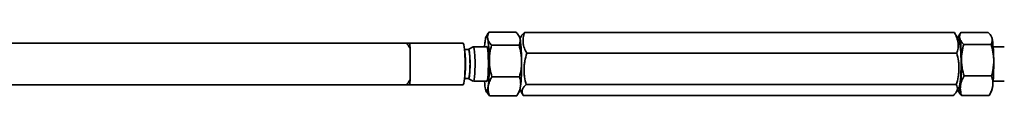
# Model space of a CAD drawing. Units: millimetres. Extents: x 28 to 794, y 101 to 579.
# Drawn here: x 197 to 339, y 101 to 110 of the extents above; entities that cross this region are included whole.
import ezdxf

# ---------------------------------------------------------------- set-up
doc = ezdxf.new("R2010")
doc.units = ezdxf.units.MM
doc.layers.add('1', color=7, linetype='Continuous', true_color=0xffffff)

msp = doc.modelspace()

# ---------------------------------------------------------------- linework, layer by layer
at = {"layer": '1', "color": 18, "linetype": 'Continuous', "lineweight": 35}
for p, q in [((264.41, 110.21), (264.16, 109.76)), ((268.5, 110.41), (264.53, 110.41)), ((268.97, 109.76), (268.9, 109.87)), ((269.22, 109.81), (269.05, 109.51)), ((331.96, 110.36), (269.69, 110.36)), ((332.65, 109.15), (331.97, 110.35)), ((332.82, 110.28), (332.52, 109.76)), ((332.88, 110.39), (336.85, 110.39)), ((337.33, 109.76), (337.28, 109.84)), ((252.65, 108.81), (169.14, 108.81)), ((260.81, 108.81), (253.07, 108.81)), ((268.91, 108.54), (264.95, 108.54)), ((333.3, 108.66), (337.27, 108.66)), ((253.15, 108.05), (253.15, 105.81)), ((261.56, 107.91), (261.02, 107.91)), ((262.29, 108.31), (261.65, 107.94)), ((264.28, 108.31), (262.3, 108.31)), ((332.31, 107.37), (270.04, 107.37)), ((339.18, 108.31), (337.57, 108.31)), ((253.15, 105.81), (253.15, 103.58)), ((333.37, 104.09), (337.33, 104.09)), ((252.65, 102.81), (170.54, 102.81)), ((253.07, 102.81), (260.81, 102.81)), ((261.02, 103.71), (261.56, 103.71)), ((261.65, 103.69), (262.29, 103.32)), ((262.3, 103.31), (264.28, 103.31)), ((268.96, 103.95), (265, 103.95)), ((332.23, 102.83), (269.96, 102.83)), ((337.57, 103.31), (339.18, 103.31)), ((264.16, 101.87), (264.22, 101.75)), ((268.71, 101.42), (268.97, 101.87)), ((269.05, 102.12), (269.52, 101.28)), ((331.8, 101.27), (269.53, 101.27)), ((332.27, 101.82), (332.65, 102.48)), ((332.44, 102.12), (332.44, 102.11)), ((332.52, 101.87), (332.57, 101.78)), ((333.01, 101.24), (336.97, 101.24)), ((337.03, 101.35), (337.33, 101.87)), ((268.59, 101.22), (264.63, 101.22))]:
    msp.add_line(p, q, dxfattribs=at)
for centre, major_axis, start_param, end_param in [((264.22, 105.81), (0, -4), 2.725895, 3.773092), ((332.59, 105.81), (0, 4), 5.899385, 6.67333), ((252.85, 105.81), (0, 3.74), 5.353264, 5.642311), ((260.81, 105.81), (0, 3), 4.712389, 6.283185), ((264.22, 105.81), (0, -4), 3.773092, 4.037264), ((264.22, 105.81), (0, 2.58), 0, 0.242433), ((264.22, 105.81), (0, 2.58), 5.343889, 6.283185), ((264.22, 105.81), (0, -4), 1.678697, 2.725895), ((268.9, 105.81), (0, -4), 2.725895, 2.968927), ((268.9, 105.81), (0, -4), 1.678697, 2.725895), ((332.59, 105.81), (0, -3.38), 0.17276, 2.968875), ((332.59, 105.81), (0, 4), 4.852188, 5.899385), ((337.26, 105.81), (0, 4), 5.899385, 6.110527), ((337.26, 105.81), (0, 4), 4.852188, 5.899385), ((262.3, 105.81), (0, 2.5), 3.084355, 6.283185), ((262.3, 105.81), (0, 2.5), 0, 0.057236), ((264.22, 105.81), (0, 2.58), 2.899238, 5.343889), ((260.81, 105.81), (0, 3), 3.141594, 4.712389), ((264.22, 105.81), (0, -4), 0.6315, 1.678697), ((268.9, 105.81), (0, -4), 0.6315, 1.678697), ((332.59, 105.81), (0, 4), 3.80499, 4.852188), ((337.26, 105.81), (0, 4), 3.80499, 4.852188), ((252.85, 105.81), (0, 3.74), 3.782467, 4.071514), ((264.22, 105.81), (0, -4), 5.387511, 5.867488), ((332.59, 105.81), (0, 4), 2.757793, 3.80499), ((337.26, 105.81), (0, 4), 3.314264, 3.80499), ((264.22, 105.81), (0, -4), 5.867488, 6.914685), ((268.9, 105.81), (0, -4), 0.172664, 0.6315)]:
    msp.add_ellipse(centre, major_axis=major_axis, ratio=0.098714, start_param=start_param, end_param=end_param, dxfattribs=at)
at = {"layer": '1', "color": 8, "linetype": 'Continuous', "lineweight": 18}
for centre, major_axis, start_param, end_param in [((261.01, 105.81), (0, 2.1), 4.712389, 6.221142), ((261.56, 105.81), (0, -2.1), 0, 3.141593), ((261.66, 105.81), (0, 2.13), 0, 0.057336), ((261.66, 105.81), (0, 2.13), 4.712389, 6.283185), ((261.01, 105.81), (0, 2.1), 3.20364, 4.712389), ((261.66, 105.81), (0, 2.13), 3.084258, 4.712389)]:
    msp.add_ellipse(centre, major_axis=major_axis, ratio=0.098714, start_param=start_param, end_param=end_param, dxfattribs=at)
at = {"layer": '1', "color": 18, "linetype": 'Continuous', "lineweight": 35}
for points, knots in [([(264.38, 109.47), (264.38, 109.49), (264.37, 109.51), (264.37, 109.55), (264.36, 109.57), (264.36, 109.63), (264.35, 109.67), (264.35, 109.79), (264.36, 109.87), (264.4, 110.1), (264.46, 110.25), (264.53, 110.41)], [0, 0, 0, 0, 0.0625, 0.0625, 0.125, 0.125, 0.25, 0.25, 0.5, 0.5, 1, 1, 1, 1]), ([(268.5, 110.41), (268.64, 110.25), (268.76, 110.1), (268.91, 109.87), (268.95, 109.79), (269.02, 109.63), (269.04, 109.55), (269.06, 109.47)], [0, 0, 0, 0, 0.5, 0.5, 0.75, 0.75, 1, 1, 1, 1]), ([(269.22, 109.81), (269.25, 109.87), (269.29, 109.92), (269.42, 110.1), (269.55, 110.23), (269.69, 110.36)], [0, 0, 0, 0, 0.289961, 0.289961, 1, 1, 1, 1]), ([(269.69, 110.36), (269.61, 110.12), (269.55, 109.87), (269.5, 109.5), (269.49, 109.37), (269.49, 109.12), (269.5, 109), (269.51, 108.84), (269.52, 108.8), (269.53, 108.74), (269.53, 108.71), (269.55, 108.61), (269.56, 108.55), (269.61, 108.36), (269.65, 108.24), (269.78, 107.86), (269.9, 107.62), (270.04, 107.37)], [0, 0, 0, 0, 0.25, 0.25, 0.375, 0.375, 0.5, 0.5, 0.53125, 0.53125, 0.5625, 0.5625, 0.625, 0.625, 0.75, 0.75, 1, 1, 1, 1]), ([(332.31, 107.37), (332.39, 107.62), (332.45, 107.86), (332.5, 108.23), (332.51, 108.36), (332.51, 108.61), (332.5, 108.74), (332.49, 108.89), (332.48, 108.93), (332.47, 108.99), (332.47, 109.02), (332.45, 109.12), (332.44, 109.18), (332.39, 109.37), (332.35, 109.49), (332.21, 109.87), (332.1, 110.11), (331.96, 110.36)], [0, 0, 0, 0, 0.25, 0.25, 0.375, 0.375, 0.5, 0.5, 0.53125, 0.53125, 0.5625, 0.5625, 0.625, 0.625, 0.75, 0.75, 1, 1, 1, 1]), ([(332.74, 109.52), (332.73, 109.54), (332.73, 109.56), (332.72, 109.6), (332.72, 109.62), (332.71, 109.67), (332.71, 109.71), (332.7, 109.82), (332.71, 109.89), (332.75, 110.1), (332.81, 110.25), (332.88, 110.39)], [0, 0, 0, 0, 0.0625, 0.0625, 0.125, 0.125, 0.25, 0.25, 0.5, 0.5, 1, 1, 1, 1]), ([(336.85, 110.39), (336.99, 110.25), (337.11, 110.1), (337.26, 109.89), (337.3, 109.82), (337.37, 109.67), (337.39, 109.6), (337.41, 109.52)], [0, 0, 0, 0, 0.5, 0.5, 0.75, 0.75, 1, 1, 1, 1]), ([(252.65, 108.81), (252.72, 108.81), (252.8, 108.81), (252.94, 108.81), (253.01, 108.81), (253.07, 108.81)], [0, 0, 0, 0, 0.5, 0.5, 1, 1, 1, 1]), ([(253.15, 108.05), (253.07, 108.18), (252.99, 108.31), (252.82, 108.56), (252.74, 108.69), (252.65, 108.81)], [0, 0, 0, 0, 0.5, 0.5, 1, 1, 1, 1]), ([(264.95, 108.54), (264.8, 108.69), (264.68, 108.85), (264.54, 109.08), (264.49, 109.16), (264.43, 109.32), (264.4, 109.39), (264.38, 109.47)], [0, 0, 0, 0, 0.5, 0.5, 0.75, 0.75, 1, 1, 1, 1]), ([(264.62, 106.25), (264.62, 106.29), (264.62, 106.34), (264.62, 106.44), (264.62, 106.49), (264.62, 106.64), (264.63, 106.73), (264.65, 107.02), (264.67, 107.22), (264.76, 107.79), (264.84, 108.17), (264.95, 108.54)], [0, 0, 0, 0, 0.0625, 0.0625, 0.125, 0.125, 0.25, 0.25, 0.5, 0.5, 1, 1, 1, 1]), ([(269.06, 109.47), (269.06, 109.45), (269.07, 109.43), (269.07, 109.39), (269.08, 109.37), (269.08, 109.32), (269.09, 109.28), (269.09, 109.16), (269.08, 109.08), (269.04, 108.85), (268.99, 108.69), (268.91, 108.54)], [0, 0, 0, 0, 0.0625, 0.0625, 0.125, 0.125, 0.25, 0.25, 0.5, 0.5, 1, 1, 1, 1]), ([(268.91, 108.54), (269.03, 108.17), (269.12, 107.79), (269.22, 107.21), (269.24, 107.02), (269.28, 106.64), (269.29, 106.44), (269.29, 106.25)], [0, 0, 0, 0, 0.5, 0.5, 0.75, 0.75, 1, 1, 1, 1]), ([(333.3, 108.66), (333.16, 108.8), (333.04, 108.94), (332.89, 109.16), (332.85, 109.23), (332.78, 109.38), (332.75, 109.45), (332.74, 109.52)], [0, 0, 0, 0, 0.5, 0.5, 0.75, 0.75, 1, 1, 1, 1]), ([(332.98, 106.37), (332.98, 106.57), (332.98, 106.76), (333.01, 107.14), (333.03, 107.33), (333.09, 107.72), (333.12, 107.91), (333.17, 108.14), (333.18, 108.19), (333.21, 108.28), (333.22, 108.33), (333.25, 108.47), (333.28, 108.57), (333.3, 108.66)], [0, 0, 0, 0, 0.25, 0.25, 0.5, 0.5, 0.75, 0.75, 0.8125, 0.8125, 0.875, 0.875, 1, 1, 1, 1]), ([(337.41, 109.52), (337.42, 109.51), (337.42, 109.49), (337.43, 109.45), (337.43, 109.43), (337.44, 109.38), (337.44, 109.34), (337.44, 109.23), (337.44, 109.16), (337.4, 108.94), (337.34, 108.8), (337.27, 108.66)], [0, 0, 0, 0, 0.0625, 0.0625, 0.125, 0.125, 0.25, 0.25, 0.5, 0.5, 1, 1, 1, 1]), ([(337.27, 108.66), (337.3, 108.57), (337.32, 108.47), (337.36, 108.33), (337.38, 108.28), (337.4, 108.19), (337.41, 108.14), (337.47, 107.91), (337.51, 107.72), (337.58, 107.33), (337.6, 107.14), (337.64, 106.76), (337.65, 106.57), (337.66, 106.37)], [0, 0, 0, 0, 0.125, 0.125, 0.1875, 0.1875, 0.25, 0.25, 0.5, 0.5, 0.75, 0.75, 1, 1, 1, 1]), ([(261.65, 107.94), (261.64, 107.94), (261.64, 107.93), (261.62, 107.92), (261.6, 107.92), (261.58, 107.92), (261.57, 107.91), (261.56, 107.91)], [0, 0, 0, 0, 0.171599, 0.379639, 0.588363, 0.797896, 1, 1, 1, 1]), ([(270.04, 107.37), (269.92, 107), (269.83, 106.63), (269.73, 106.06), (269.7, 105.87), (269.66, 105.49), (269.65, 105.3), (269.64, 105.06), (269.64, 105.01), (269.64, 104.91), (269.64, 104.86), (269.65, 104.72), (269.65, 104.62), (269.67, 104.33), (269.69, 104.14), (269.77, 103.57), (269.86, 103.2), (269.96, 102.83)], [0, 0, 0, 0, 0.25, 0.25, 0.375, 0.375, 0.5, 0.5, 0.53125, 0.53125, 0.5625, 0.5625, 0.625, 0.625, 0.75, 0.75, 1, 1, 1, 1]), ([(332.23, 102.83), (332.34, 103.2), (332.44, 103.57), (332.54, 104.14), (332.57, 104.33), (332.61, 104.71), (332.62, 104.9), (332.62, 105.14), (332.62, 105.19), (332.62, 105.29), (332.62, 105.34), (332.62, 105.48), (332.61, 105.58), (332.59, 105.87), (332.57, 106.06), (332.49, 106.63), (332.41, 107), (332.31, 107.37)], [0, 0, 0, 0, 0.25, 0.25, 0.375, 0.375, 0.5, 0.5, 0.53125, 0.53125, 0.5625, 0.5625, 0.625, 0.625, 0.75, 0.75, 1, 1, 1, 1]), ([(265, 103.95), (264.88, 104.32), (264.79, 104.7), (264.69, 105.28), (264.66, 105.47), (264.63, 105.86), (264.62, 106.05), (264.62, 106.25)], [0, 0, 0, 0, 0.5, 0.5, 0.75, 0.75, 1, 1, 1, 1]), ([(269.29, 106.25), (269.29, 106.2), (269.29, 106.15), (269.29, 106.05), (269.29, 106), (269.29, 105.86), (269.28, 105.76), (269.26, 105.47), (269.24, 105.28), (269.15, 104.7), (269.07, 104.32), (268.96, 103.95)], [0, 0, 0, 0, 0.0625, 0.0625, 0.125, 0.125, 0.25, 0.25, 0.5, 0.5, 1, 1, 1, 1]), ([(333.37, 104.09), (333.25, 104.45), (333.16, 104.83), (333.06, 105.4), (333.03, 105.59), (333.01, 105.84), (333, 105.89), (332.99, 105.98), (332.99, 106.03), (332.98, 106.18), (332.98, 106.28), (332.98, 106.37)], [0, 0, 0, 0, 0.5, 0.5, 0.75, 0.75, 0.8125, 0.8125, 0.875, 0.875, 1, 1, 1, 1]), ([(337.66, 106.37), (337.66, 106.28), (337.66, 106.18), (337.65, 106.03), (337.65, 105.98), (337.65, 105.89), (337.64, 105.84), (337.63, 105.59), (337.6, 105.4), (337.52, 104.83), (337.43, 104.45), (337.33, 104.09)], [0, 0, 0, 0, 0.125, 0.125, 0.1875, 0.1875, 0.25, 0.25, 0.5, 0.5, 1, 1, 1, 1]), ([(332.83, 102.66), (332.83, 102.69), (332.84, 102.72), (332.85, 102.78), (332.85, 102.81), (332.87, 102.9), (332.89, 102.96), (332.93, 103.14), (332.97, 103.26), (333.11, 103.62), (333.23, 103.85), (333.37, 104.09)], [0, 0, 0, 0, 0.0625, 0.0625, 0.125, 0.125, 0.25, 0.25, 0.5, 0.5, 1, 1, 1, 1]), ([(337.33, 104.09), (337.41, 103.85), (337.47, 103.62), (337.52, 103.26), (337.53, 103.14), (337.53, 102.9), (337.52, 102.78), (337.51, 102.66)], [0, 0, 0, 0, 0.5, 0.5, 0.75, 0.75, 1, 1, 1, 1]), ([(252.65, 102.81), (252.74, 102.94), (252.82, 103.06), (252.99, 103.32), (253.07, 103.45), (253.15, 103.58)], [0, 0, 0, 0, 0.5, 0.5, 1, 1, 1, 1]), ([(253.07, 102.81), (253.01, 102.81), (252.94, 102.81), (252.8, 102.81), (252.72, 102.81), (252.65, 102.81)], [0, 0, 0, 0, 0.5, 0.5, 1, 1, 1, 1]), ([(261.56, 103.71), (261.56, 103.71), (261.57, 103.71), (261.58, 103.71), (261.6, 103.71), (261.62, 103.7), (261.64, 103.7), (261.65, 103.69), (261.65, 103.69)], [0, 0, 0, 0, 0.020258, 0.228623, 0.434419, 0.636816, 0.835758, 1, 1, 1, 1]), ([(264.46, 102.59), (264.46, 102.64), (264.47, 102.7), (264.49, 102.79), (264.5, 102.82), (264.51, 102.88), (264.52, 102.9), (264.56, 103.05), (264.6, 103.16), (264.74, 103.51), (264.86, 103.73), (265, 103.95)], [0, 0, 0, 0, 0.125, 0.125, 0.1875, 0.1875, 0.25, 0.25, 0.5, 0.5, 1, 1, 1, 1]), ([(268.96, 103.95), (269.04, 103.73), (269.1, 103.51), (269.15, 103.16), (269.15, 103.05), (269.16, 102.9), (269.16, 102.88), (269.15, 102.82), (269.15, 102.79), (269.15, 102.7), (269.14, 102.64), (269.13, 102.59)], [0, 0, 0, 0, 0.5, 0.5, 0.75, 0.75, 0.8125, 0.8125, 0.875, 0.875, 1, 1, 1, 1]), ([(269.96, 102.83), (269.81, 102.7), (269.69, 102.57), (269.54, 102.38), (269.5, 102.31), (269.43, 102.18), (269.41, 102.12), (269.38, 102.03), (269.38, 102.02), (269.37, 101.98), (269.37, 101.97), (269.36, 101.92), (269.36, 101.88), (269.36, 101.79), (269.36, 101.72), (269.4, 101.53), (269.46, 101.4), (269.53, 101.27)], [0, 0, 0, 0, 0.25, 0.25, 0.375, 0.375, 0.5, 0.5, 0.53125, 0.53125, 0.5625, 0.5625, 0.625, 0.625, 0.75, 0.75, 1, 1, 1, 1]), ([(331.8, 101.27), (331.94, 101.4), (332.06, 101.53), (332.21, 101.72), (332.25, 101.78), (332.32, 101.92), (332.35, 101.98), (332.37, 102.06), (332.37, 102.08), (332.38, 102.11), (332.38, 102.13), (332.39, 102.18), (332.4, 102.21), (332.4, 102.31), (332.39, 102.38), (332.35, 102.57), (332.3, 102.7), (332.23, 102.83)], [0, 0, 0, 0, 0.25, 0.25, 0.375, 0.375, 0.5, 0.5, 0.53125, 0.53125, 0.5625, 0.5625, 0.625, 0.625, 0.75, 0.75, 1, 1, 1, 1]), ([(333.01, 101.24), (332.93, 101.47), (332.87, 101.71), (332.82, 102.06), (332.81, 102.18), (332.81, 102.42), (332.82, 102.54), (332.83, 102.66)], [0, 0, 0, 0, 0.5, 0.5, 0.75, 0.75, 1, 1, 1, 1]), ([(337.51, 102.66), (337.5, 102.63), (337.5, 102.6), (337.49, 102.54), (337.48, 102.51), (337.47, 102.42), (337.45, 102.36), (337.41, 102.18), (337.37, 102.06), (337.23, 101.71), (337.11, 101.47), (336.97, 101.24)], [0, 0, 0, 0, 0.0625, 0.0625, 0.125, 0.125, 0.25, 0.25, 0.5, 0.5, 1, 1, 1, 1]), ([(264.22, 101.75), (264.24, 101.73), (264.25, 101.71), (264.36, 101.53), (264.49, 101.37), (264.63, 101.22)], [0, 0, 0, 0, 0.132321, 0.132321, 1, 1, 1, 1]), ([(264.63, 101.22), (264.61, 101.28), (264.59, 101.33), (264.56, 101.42), (264.56, 101.45), (264.54, 101.5), (264.53, 101.53), (264.5, 101.67), (264.47, 101.79), (264.44, 102.01), (264.43, 102.13), (264.43, 102.36), (264.44, 102.47), (264.46, 102.59)], [0, 0, 0, 0, 0.125, 0.125, 0.1875, 0.1875, 0.25, 0.25, 0.5, 0.5, 0.75, 0.75, 1, 1, 1, 1]), ([(269.13, 102.59), (269.12, 102.47), (269.09, 102.36), (269.03, 102.13), (268.99, 102.01), (268.9, 101.79), (268.85, 101.67), (268.77, 101.53), (268.76, 101.5), (268.73, 101.45), (268.71, 101.42), (268.66, 101.33), (268.63, 101.28), (268.59, 101.22)], [0, 0, 0, 0, 0.25, 0.25, 0.5, 0.5, 0.75, 0.75, 0.8125, 0.8125, 0.875, 0.875, 1, 1, 1, 1]), ([(332.57, 101.78), (332.59, 101.75), (332.62, 101.71), (332.74, 101.52), (332.86, 101.38), (333.01, 101.24)], [0, 0, 0, 0, 0.211551, 0.211551, 1, 1, 1, 1])]:
    msp.add_open_spline(points, degree=3, knots=knots, dxfattribs=at)
for points in [[(264.53, 110.41), (264.49, 110.34), (264.45, 110.28), (264.41, 110.21)], [(332.88, 110.39), (332.86, 110.35), (332.84, 110.32), (332.82, 110.28)], [(332.44, 102.12), (332.44, 102.11), (332.44, 102.11), (332.44, 102.11)]]:
    msp.add_open_spline(points, degree=3, dxfattribs=at)

doc.saveas('drawing.dxf')
